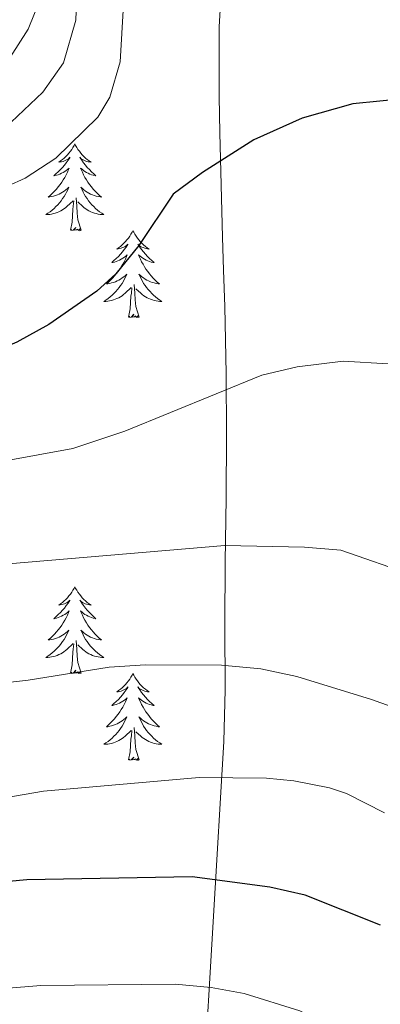
# Model space of a CAD drawing. Units: metres. Extents: x 620537 to 625044, y 4710577 to 4713626.
# Drawn here: x 623871 to 623920, y 4711408 to 4711543 of the extents above; entities that cross this region are included whole.
import ezdxf

# ---------------------------------------------------------------- set-up
doc = ezdxf.new("R2010")
doc.units = ezdxf.units.M
doc.header["$MEASUREMENT"] = 0
for name, color, linetype, lineweight in [('Level 21', 19, 'Continuous', 0), ('Level 35', 92, 'Continuous', 0), ('Level 36', 19, 'Continuous', 0), ('Level 4', 36, 'Continuous', 30), ('Level 5', 36, 'Continuous', 0)]:
    doc.layers.add(name, color=color, linetype=linetype, lineweight=lineweight)

msp = doc.modelspace()

# ---------------------------------------------------------------- linework, layer by layer
at = {"layer": 'Level 21', "color": 19, "linetype": 'Continuous', "lineweight": 0}
msp.add_polyline3d([(623774.48, 4711537.15, 645.51), (623785.61, 4711535.23, 645.22), (623794.97, 4711532.09, 645.01), (623802.5, 4711530.14, 644.91), (623809.13, 4711529.24, 644.78), (623821.4, 4711528.21, 644.23), (623832.12, 4711526.22, 643.35), (623839.27, 4711525.28, 643.02), (623846.49, 4711525, 642.65), (623852.14, 4711525.37, 642.27), (623857.79, 4711527.6, 642.02), (623862.37, 4711530.72, 641.86), (623866.21, 4711534.24, 641.7), (623869.71, 4711538.31, 641.37), (623872.14, 4711542.08, 641.11), (623874.94, 4711549.04, 640.82)], dxfattribs=at)
at = {"layer": 'Level 35', "color": 92, "linetype": 'Continuous', "lineweight": 0, "ltscale": 0.5}
for points in [[(623714.15, 4711531.73, 652.75), (623724.14, 4711531.53, 651.97), (623735.16, 4711531.4, 651.97), (623746.55, 4711531.8, 651.97), (623756.68, 4711533.02, 651.39), (623762.12, 4711534.13, 651.28), (623767.11, 4711534.6, 651.28), (623771.25, 4711534.59, 651.28), (623776.23, 4711534.2, 651.28), (623791.27, 4711531.89, 651.28), (623814.43, 4711530.23, 651.28), (623819.37, 4711529.48, 651.28), (623834.64, 4711525.38, 649.81), (623839.87, 4711524.1, 649.61), (623849.03, 4711522.39, 649.61), (623854.04, 4711522.07, 649.31), (623858.35, 4711523.04, 649.02), (623864.58, 4711526.29, 648.53), (623869.83, 4711529.33, 647.74), (623874.17, 4711533.43, 647.65), (623876.98, 4711537.48, 646.79), (623878.67, 4711543.35, 646.44), (623878.98, 4711550.6, 645.78)], [(623898.67, 4711547.9, 649.12), (623898.37, 4711542.4, 649.9), (623898.34, 4711532.87, 652.36), (623898.43, 4711527.87, 652.36), (623898.83, 4711513.54, 655.7), (623898.95, 4711509.02, 656.48), (623899.14, 4711504.02, 656.58), (623899.3, 4711494.79, 659.62), (623899.34, 4711486.44, 661.29), (623899.3, 4711477.7, 664.34), (623899.16, 4711468.96, 666.4), (623899.11, 4711460.32, 669.93), (623899.17, 4711451.38, 672.49), (623899, 4711444.31, 675.73), (623896.16, 4711396.34, 688.43), (623895.81, 4711390.64, 690.26), (623895.02, 4711381.33, 693.83), (623891.58, 4711340.49, 711.56), (623890.54, 4711317.18, 720.55), (623890.46, 4711311.9, 723.03), (623890.49, 4711290, 734.63), (623889.42, 4711258.25, 749.06)]]:
    msp.add_polyline3d(points, dxfattribs=at)
at = {"layer": 'Level 36', "color": 92, "linetype": 'Continuous', "lineweight": 0}
for points in [[(623878.55, 4711526.35, 0.01), (623878.44, 4711526.13, 0.01), (623878.28, 4711525.86, 0.01), (623878.12, 4711525.59, 0.01), (623877.93, 4711525.33, 0.01), (623877.74, 4711525.08, 0.01), (623877.53, 4711524.85, 0.01), (623877.31, 4711524.62, 0.01), (623877.08, 4711524.4, 0.01), (623876.84, 4711524.2, 0.01), (623876.59, 4711524.01, 0.01), (623876.33, 4711523.83, 0.01), (623876.53, 4711523.86, 0.01), (623876.74, 4711523.89, 0.01), (623876.93, 4711523.95, 0.01), (623877.13, 4711524.02, 0.01), (623877.32, 4711524.1, 0.01), (623877.5, 4711524.2, 0.01), (623877.67, 4711524.31, 0.01), (623877.88, 4711524.5, 0.01), (623877.84, 4711524.44, 0.01), (623877.61, 4711524.09, 0.01), (623877.36, 4711523.76, 0.01), (623877.11, 4711523.43, 0.01), (623876.84, 4711523.12, 0.01), (623876.56, 4711522.81, 0.01), (623876.27, 4711522.52, 0.01), (623875.96, 4711522.23, 0.01), (623875.65, 4711521.96, 0.01), (623875.78, 4711521.99, 0.01), (623876.02, 4711522.04, 0.01), (623876.26, 4711522.12, 0.01), (623876.5, 4711522.2, 0.01), (623876.73, 4711522.31, 0.01), (623876.95, 4711522.43, 0.01), (623877.17, 4711522.56, 0.01), (623877.38, 4711522.7, 0.01), (623877.57, 4711522.86, 0.01), (623877.76, 4711523.03, 0.01), (623877.67, 4711522.81, 0.01), (623877.52, 4711522.45, 0.01), (623877.35, 4711522.09, 0.01), (623877.16, 4711521.74, 0.01), (623876.96, 4711521.4, 0.01), (623876.75, 4711521.07, 0.01), (623876.52, 4711520.75, 0.01), (623876.28, 4711520.44, 0.01), (623876.03, 4711520.14, 0.01), (623875.77, 4711519.84, 0.01), (623875.49, 4711519.56, 0.01), (623875.21, 4711519.29, 0.01), (623874.91, 4711519.04, 0.01), (623875.1, 4711519.06, 0.01), (623875.37, 4711519.11, 0.01), (623875.64, 4711519.17, 0.01), (623875.89, 4711519.25, 0.01), (623876.15, 4711519.34, 0.01), (623876.4, 4711519.45, 0.01), (623876.64, 4711519.58, 0.01), (623876.87, 4711519.71, 0.01), (623877.1, 4711519.86, 0.01), (623877.31, 4711520.03, 0.01), (623877.52, 4711520.2, 0.01), (623877.71, 4711520.39, 0.01), (623877.57, 4711520.06, 0.01), (623877.42, 4711519.74, 0.01), (623877.25, 4711519.43, 0.01), (623877.07, 4711519.12, 0.01), (623876.87, 4711518.83, 0.01), (623876.66, 4711518.54, 0.01), (623876.44, 4711518.26, 0.01), (623876.2, 4711517.99, 0.01), (623875.96, 4711517.74, 0.01), (623875.7, 4711517.49, 0.01), (623875.43, 4711517.26, 0.01), (623875.15, 4711517.03, 0.01), (623874.86, 4711516.82, 0.01), (623874.57, 4711516.63, 0.01), (623874.84, 4711516.64, 0.01), (623875.1, 4711516.67, 0.01), (623875.36, 4711516.71, 0.01), (623875.62, 4711516.77, 0.01), (623875.87, 4711516.84, 0.01), (623876.12, 4711516.92, 0.01), (623876.37, 4711517.03, 0.01), (623876.61, 4711517.14, 0.01), (623876.84, 4711517.28, 0.01), (623877.06, 4711517.42, 0.01), (623877.27, 4711517.58, 0.01), (623877.47, 4711517.75, 0.01), (623878.32, 4711518.55, 0.01)], [(623878.55, 4711526.35, 0.01), (623878.66, 4711526.13, 0.01), (623878.82, 4711525.86, 0.01), (623878.98, 4711525.59, 0.01), (623879.17, 4711525.33, 0.01), (623879.36, 4711525.08, 0.01), (623879.57, 4711524.85, 0.01), (623879.79, 4711524.62, 0.01), (623880.02, 4711524.4, 0.01), (623880.26, 4711524.2, 0.01), (623880.51, 4711524.01, 0.01), (623880.77, 4711523.83, 0.01), (623880.57, 4711523.86, 0.01), (623880.36, 4711523.89, 0.01), (623880.17, 4711523.95, 0.01), (623879.97, 4711524.02, 0.01), (623879.78, 4711524.1, 0.01), (623879.6, 4711524.2, 0.01), (623879.43, 4711524.31, 0.01), (623879.22, 4711524.5, 0.01), (623879.26, 4711524.44, 0.01), (623879.49, 4711524.09, 0.01), (623879.74, 4711523.76, 0.01), (623879.99, 4711523.43, 0.01), (623880.26, 4711523.12, 0.01), (623880.54, 4711522.81, 0.01), (623880.83, 4711522.52, 0.01), (623881.14, 4711522.23, 0.01), (623881.45, 4711521.96, 0.01), (623881.32, 4711521.99, 0.01), (623881.08, 4711522.04, 0.01), (623880.84, 4711522.12, 0.01), (623880.6, 4711522.2, 0.01), (623880.37, 4711522.31, 0.01), (623880.15, 4711522.43, 0.01), (623879.93, 4711522.56, 0.01), (623879.72, 4711522.7, 0.01), (623879.53, 4711522.86, 0.01), (623879.34, 4711523.03, 0.01), (623879.43, 4711522.81, 0.01), (623879.58, 4711522.45, 0.01), (623879.75, 4711522.09, 0.01), (623879.94, 4711521.74, 0.01), (623880.14, 4711521.4, 0.01), (623880.35, 4711521.07, 0.01), (623880.58, 4711520.75, 0.01), (623880.82, 4711520.44, 0.01), (623881.07, 4711520.14, 0.01), (623881.33, 4711519.84, 0.01), (623881.61, 4711519.56, 0.01), (623881.89, 4711519.29, 0.01), (623882.19, 4711519.04, 0.01), (623882, 4711519.06, 0.01), (623881.73, 4711519.11, 0.01), (623881.46, 4711519.17, 0.01), (623881.21, 4711519.25, 0.01), (623880.95, 4711519.34, 0.01), (623880.7, 4711519.45, 0.01), (623880.46, 4711519.58, 0.01), (623880.23, 4711519.71, 0.01), (623880, 4711519.86, 0.01), (623879.79, 4711520.03, 0.01), (623879.58, 4711520.2, 0.01), (623879.39, 4711520.39, 0.01), (623879.53, 4711520.06, 0.01), (623879.68, 4711519.74, 0.01), (623879.85, 4711519.43, 0.01), (623880.03, 4711519.12, 0.01), (623880.23, 4711518.83, 0.01), (623880.44, 4711518.54, 0.01), (623880.66, 4711518.26, 0.01), (623880.9, 4711517.99, 0.01), (623881.14, 4711517.74, 0.01), (623881.4, 4711517.49, 0.01), (623881.67, 4711517.26, 0.01), (623881.95, 4711517.03, 0.01), (623882.24, 4711516.82, 0.01), (623882.53, 4711516.63, 0.01), (623882.26, 4711516.64, 0.01), (623882, 4711516.67, 0.01), (623881.74, 4711516.71, 0.01), (623881.48, 4711516.77, 0.01), (623881.23, 4711516.84, 0.01), (623880.98, 4711516.92, 0.01), (623880.73, 4711517.03, 0.01), (623880.49, 4711517.14, 0.01), (623880.26, 4711517.28, 0.01), (623880.04, 4711517.42, 0.01), (623879.83, 4711517.58, 0.01), (623879.63, 4711517.75, 0.01), (623878.97, 4711518.37, 0.01)], [(623877.93, 4711514.5, 0.01), (623878.18, 4711515.62, 0.01), (623878.29, 4711517.36, 0.01), (623878.34, 4711517.79, 0.01), (623878.4, 4711518.51, 0.01)], [(623879.4, 4711514.5, 0.01), (623878.97, 4711515.94, 0.01), (623878.88, 4711516.84, 0.01), (623878.84, 4711517.79, 0.01), (623878.73, 4711518.96, 0.01)], [(623879.4, 4711514.5, 0.01), (623879.23, 4711514.43, 0.01), (623879.21, 4711514.67, 0.01), (623879.02, 4711514.45, 0.01), (623878.9, 4711514.65, 0.01), (623878.78, 4711514.54, 0.01), (623878.51, 4711514.49, 0.01), (623878.7, 4711514.88, 0.01), (623878.32, 4711514.5, 0.01), (623878.13, 4711514.45, 0.01), (623878.09, 4711514.61, 0.01), (623877.93, 4711514.5, 0.01)], [(623886.51, 4711514.43, 0.01), (623886.4, 4711514.21, 0.01), (623886.24, 4711513.94, 0.01), (623886.08, 4711513.67, 0.01), (623885.89, 4711513.41, 0.01), (623885.7, 4711513.16, 0.01), (623885.49, 4711512.93, 0.01), (623885.27, 4711512.7, 0.01), (623885.04, 4711512.48, 0.01), (623884.8, 4711512.28, 0.01), (623884.55, 4711512.09, 0.01), (623884.29, 4711511.91, 0.01), (623884.49, 4711511.94, 0.01), (623884.7, 4711511.97, 0.01), (623884.89, 4711512.03, 0.01), (623885.09, 4711512.1, 0.01), (623885.28, 4711512.18, 0.01), (623885.46, 4711512.28, 0.01), (623885.63, 4711512.39, 0.01), (623885.84, 4711512.58, 0.01), (623885.8, 4711512.52, 0.01), (623885.57, 4711512.18, 0.01), (623885.32, 4711511.84, 0.01), (623885.07, 4711511.51, 0.01), (623884.8, 4711511.2, 0.01), (623884.52, 4711510.89, 0.01), (623884.23, 4711510.6, 0.01), (623883.92, 4711510.32, 0.01), (623883.61, 4711510.04, 0.01), (623883.74, 4711510.07, 0.01), (623883.98, 4711510.12, 0.01), (623884.22, 4711510.2, 0.01), (623884.46, 4711510.29, 0.01), (623884.69, 4711510.39, 0.01), (623884.91, 4711510.51, 0.01), (623885.13, 4711510.64, 0.01), (623885.34, 4711510.78, 0.01), (623885.53, 4711510.94, 0.01), (623885.72, 4711511.11, 0.01), (623885.63, 4711510.89, 0.01), (623885.48, 4711510.53, 0.01), (623885.31, 4711510.17, 0.01), (623885.12, 4711509.83, 0.01), (623884.92, 4711509.49, 0.01), (623884.71, 4711509.16, 0.01), (623884.48, 4711508.83, 0.01), (623884.24, 4711508.52, 0.01), (623883.99, 4711508.22, 0.01), (623883.73, 4711507.93, 0.01), (623883.45, 4711507.64, 0.01), (623883.17, 4711507.38, 0.01), (623882.87, 4711507.12, 0.01), (623883.06, 4711507.14, 0.01), (623883.33, 4711507.19, 0.01), (623883.6, 4711507.25, 0.01), (623883.85, 4711507.33, 0.01), (623884.11, 4711507.42, 0.01), (623884.36, 4711507.53, 0.01), (623884.6, 4711507.66, 0.01), (623884.83, 4711507.79, 0.01), (623885.06, 4711507.94, 0.01), (623885.27, 4711508.11, 0.01), (623885.48, 4711508.28, 0.01), (623885.67, 4711508.47, 0.01), (623885.53, 4711508.14, 0.01), (623885.38, 4711507.82, 0.01), (623885.21, 4711507.51, 0.01), (623885.03, 4711507.2, 0.01), (623884.83, 4711506.91, 0.01), (623884.62, 4711506.62, 0.01), (623884.4, 4711506.34, 0.01), (623884.16, 4711506.07, 0.01), (623883.92, 4711505.82, 0.01), (623883.66, 4711505.57, 0.01), (623883.39, 4711505.34, 0.01), (623883.11, 4711505.12, 0.01), (623882.82, 4711504.91, 0.01), (623882.53, 4711504.72, 0.01), (623882.8, 4711504.72, 0.01), (623883.06, 4711504.75, 0.01), (623883.32, 4711504.79, 0.01), (623883.58, 4711504.85, 0.01), (623883.83, 4711504.92, 0.01), (623884.08, 4711505.01, 0.01), (623884.33, 4711505.11, 0.01), (623884.57, 4711505.22, 0.01), (623884.8, 4711505.36, 0.01), (623885.02, 4711505.5, 0.01), (623885.23, 4711505.66, 0.01), (623885.43, 4711505.83, 0.01), (623886.28, 4711506.63, 0.01)], [(623886.51, 4711514.43, 0.01), (623886.62, 4711514.21, 0.01), (623886.78, 4711513.94, 0.01), (623886.94, 4711513.67, 0.01), (623887.13, 4711513.41, 0.01), (623887.32, 4711513.16, 0.01), (623887.53, 4711512.93, 0.01), (623887.75, 4711512.7, 0.01), (623887.98, 4711512.48, 0.01), (623888.22, 4711512.28, 0.01), (623888.47, 4711512.09, 0.01), (623888.73, 4711511.91, 0.01), (623888.53, 4711511.94, 0.01), (623888.32, 4711511.97, 0.01), (623888.13, 4711512.03, 0.01), (623887.93, 4711512.1, 0.01), (623887.74, 4711512.18, 0.01), (623887.56, 4711512.28, 0.01), (623887.39, 4711512.39, 0.01), (623887.18, 4711512.58, 0.01), (623887.22, 4711512.52, 0.01), (623887.45, 4711512.18, 0.01), (623887.7, 4711511.84, 0.01), (623887.95, 4711511.51, 0.01), (623888.22, 4711511.2, 0.01), (623888.5, 4711510.89, 0.01), (623888.79, 4711510.6, 0.01), (623889.1, 4711510.32, 0.01), (623889.41, 4711510.04, 0.01), (623889.28, 4711510.07, 0.01), (623889.04, 4711510.12, 0.01), (623888.8, 4711510.2, 0.01), (623888.56, 4711510.29, 0.01), (623888.33, 4711510.39, 0.01), (623888.11, 4711510.51, 0.01), (623887.89, 4711510.64, 0.01), (623887.68, 4711510.78, 0.01), (623887.49, 4711510.94, 0.01), (623887.3, 4711511.11, 0.01), (623887.39, 4711510.89, 0.01), (623887.54, 4711510.53, 0.01), (623887.71, 4711510.17, 0.01), (623887.9, 4711509.83, 0.01), (623888.1, 4711509.49, 0.01), (623888.31, 4711509.16, 0.01), (623888.54, 4711508.83, 0.01), (623888.78, 4711508.52, 0.01), (623889.03, 4711508.22, 0.01), (623889.29, 4711507.93, 0.01), (623889.57, 4711507.64, 0.01), (623889.85, 4711507.38, 0.01), (623890.15, 4711507.12, 0.01), (623889.96, 4711507.14, 0.01), (623889.69, 4711507.19, 0.01), (623889.42, 4711507.25, 0.01), (623889.17, 4711507.33, 0.01), (623888.91, 4711507.42, 0.01), (623888.66, 4711507.53, 0.01), (623888.42, 4711507.66, 0.01), (623888.19, 4711507.79, 0.01), (623887.96, 4711507.94, 0.01), (623887.75, 4711508.11, 0.01), (623887.54, 4711508.28, 0.01), (623887.35, 4711508.47, 0.01), (623887.49, 4711508.14, 0.01), (623887.64, 4711507.82, 0.01), (623887.81, 4711507.51, 0.01), (623887.99, 4711507.2, 0.01), (623888.19, 4711506.91, 0.01), (623888.4, 4711506.62, 0.01), (623888.62, 4711506.34, 0.01), (623888.86, 4711506.07, 0.01), (623889.1, 4711505.82, 0.01), (623889.36, 4711505.57, 0.01), (623889.63, 4711505.34, 0.01), (623889.91, 4711505.12, 0.01), (623890.2, 4711504.91, 0.01), (623890.49, 4711504.72, 0.01), (623890.22, 4711504.72, 0.01), (623889.96, 4711504.75, 0.01), (623889.7, 4711504.79, 0.01), (623889.44, 4711504.85, 0.01), (623889.19, 4711504.92, 0.01), (623888.94, 4711505.01, 0.01), (623888.69, 4711505.11, 0.01), (623888.45, 4711505.22, 0.01), (623888.22, 4711505.36, 0.01), (623888, 4711505.5, 0.01), (623887.79, 4711505.66, 0.01), (623887.59, 4711505.83, 0.01), (623886.93, 4711506.45, 0.01)], [(623885.89, 4711502.58, 0.01), (623886.14, 4711503.7, 0.01), (623886.25, 4711505.44, 0.01), (623886.3, 4711505.87, 0.01), (623886.36, 4711506.6, 0.01)], [(623887.36, 4711502.58, 0.01), (623886.93, 4711504.02, 0.01), (623886.84, 4711504.92, 0.01), (623886.8, 4711505.87, 0.01), (623886.69, 4711507.04, 0.01)], [(623887.36, 4711502.58, 0.01), (623887.19, 4711502.51, 0.01), (623887.17, 4711502.75, 0.01), (623886.98, 4711502.53, 0.01), (623886.86, 4711502.73, 0.01), (623886.74, 4711502.62, 0.01), (623886.47, 4711502.57, 0.01), (623886.66, 4711502.96, 0.01), (623886.28, 4711502.58, 0.01), (623886.09, 4711502.53, 0.01), (623886.05, 4711502.69, 0.01), (623885.89, 4711502.58, 0.01)], [(623878.55, 4711465.55, 0.01), (623878.44, 4711465.33, 0.01), (623878.28, 4711465.06, 0.01), (623878.12, 4711464.79, 0.01), (623877.93, 4711464.53, 0.01), (623877.74, 4711464.29, 0.01), (623877.53, 4711464.05, 0.01), (623877.31, 4711463.82, 0.01), (623877.08, 4711463.61, 0.01), (623876.84, 4711463.4, 0.01), (623876.59, 4711463.21, 0.01), (623876.33, 4711463.03, 0.01), (623876.53, 4711463.06, 0.01), (623876.74, 4711463.1, 0.01), (623876.93, 4711463.15, 0.01), (623877.13, 4711463.22, 0.01), (623877.32, 4711463.3, 0.01), (623877.5, 4711463.4, 0.01), (623877.67, 4711463.52, 0.01), (623877.88, 4711463.71, 0.01), (623877.84, 4711463.64, 0.01), (623877.61, 4711463.3, 0.01), (623877.36, 4711462.96, 0.01), (623877.11, 4711462.63, 0.01), (623876.84, 4711462.32, 0.01), (623876.56, 4711462.01, 0.01), (623876.27, 4711461.72, 0.01), (623875.96, 4711461.44, 0.01), (623875.65, 4711461.16, 0.01), (623875.78, 4711461.19, 0.01), (623876.02, 4711461.25, 0.01), (623876.26, 4711461.32, 0.01), (623876.5, 4711461.41, 0.01), (623876.73, 4711461.51, 0.01), (623876.95, 4711461.63, 0.01), (623877.17, 4711461.76, 0.01), (623877.38, 4711461.9, 0.01), (623877.57, 4711462.06, 0.01), (623877.76, 4711462.23, 0.01), (623877.67, 4711462.01, 0.01), (623877.52, 4711461.65, 0.01), (623877.35, 4711461.29, 0.01), (623877.16, 4711460.95, 0.01), (623876.96, 4711460.61, 0.01), (623876.75, 4711460.28, 0.01), (623876.52, 4711459.95, 0.01), (623876.28, 4711459.64, 0.01), (623876.03, 4711459.34, 0.01), (623875.77, 4711459.05, 0.01), (623875.49, 4711458.77, 0.01), (623875.21, 4711458.5, 0.01), (623874.91, 4711458.24, 0.01), (623875.1, 4711458.26, 0.01), (623875.37, 4711458.31, 0.01), (623875.64, 4711458.37, 0.01), (623875.89, 4711458.45, 0.01), (623876.15, 4711458.55, 0.01), (623876.4, 4711458.65, 0.01), (623876.64, 4711458.78, 0.01), (623876.87, 4711458.92, 0.01), (623877.1, 4711459.06, 0.01), (623877.31, 4711459.23, 0.01), (623877.52, 4711459.4, 0.01), (623877.71, 4711459.59, 0.01), (623877.57, 4711459.27, 0.01), (623877.42, 4711458.94, 0.01), (623877.25, 4711458.63, 0.01), (623877.07, 4711458.33, 0.01), (623876.87, 4711458.03, 0.01), (623876.66, 4711457.74, 0.01), (623876.44, 4711457.46, 0.01), (623876.2, 4711457.2, 0.01), (623875.96, 4711456.94, 0.01), (623875.7, 4711456.69, 0.01), (623875.43, 4711456.46, 0.01), (623875.15, 4711456.24, 0.01), (623874.86, 4711456.03, 0.01), (623874.57, 4711455.84, 0.01), (623874.84, 4711455.84, 0.01), (623875.1, 4711455.87, 0.01), (623875.36, 4711455.91, 0.01), (623875.62, 4711455.97, 0.01), (623875.87, 4711456.04, 0.01), (623876.12, 4711456.13, 0.01), (623876.37, 4711456.23, 0.01), (623876.61, 4711456.35, 0.01), (623876.84, 4711456.48, 0.01), (623877.06, 4711456.62, 0.01), (623877.27, 4711456.78, 0.01), (623877.47, 4711456.95, 0.01), (623878.32, 4711457.75, 0.01)], [(623878.55, 4711465.55, 0.01), (623878.66, 4711465.33, 0.01), (623878.82, 4711465.06, 0.01), (623878.98, 4711464.79, 0.01), (623879.17, 4711464.53, 0.01), (623879.36, 4711464.29, 0.01), (623879.57, 4711464.05, 0.01), (623879.79, 4711463.82, 0.01), (623880.02, 4711463.61, 0.01), (623880.26, 4711463.4, 0.01), (623880.51, 4711463.21, 0.01), (623880.77, 4711463.03, 0.01), (623880.57, 4711463.06, 0.01), (623880.36, 4711463.1, 0.01), (623880.17, 4711463.15, 0.01), (623879.97, 4711463.22, 0.01), (623879.78, 4711463.3, 0.01), (623879.6, 4711463.4, 0.01), (623879.43, 4711463.52, 0.01), (623879.22, 4711463.71, 0.01), (623879.26, 4711463.64, 0.01), (623879.49, 4711463.3, 0.01), (623879.74, 4711462.96, 0.01), (623879.99, 4711462.63, 0.01), (623880.26, 4711462.32, 0.01), (623880.54, 4711462.01, 0.01), (623880.83, 4711461.72, 0.01), (623881.14, 4711461.44, 0.01), (623881.45, 4711461.16, 0.01), (623881.32, 4711461.19, 0.01), (623881.08, 4711461.25, 0.01), (623880.84, 4711461.32, 0.01), (623880.6, 4711461.41, 0.01), (623880.37, 4711461.51, 0.01), (623880.15, 4711461.63, 0.01), (623879.93, 4711461.76, 0.01), (623879.72, 4711461.9, 0.01), (623879.53, 4711462.06, 0.01), (623879.34, 4711462.23, 0.01), (623879.43, 4711462.01, 0.01), (623879.58, 4711461.65, 0.01), (623879.75, 4711461.29, 0.01), (623879.94, 4711460.95, 0.01), (623880.14, 4711460.61, 0.01), (623880.35, 4711460.28, 0.01), (623880.58, 4711459.95, 0.01), (623880.82, 4711459.64, 0.01), (623881.07, 4711459.34, 0.01), (623881.33, 4711459.05, 0.01), (623881.61, 4711458.77, 0.01), (623881.89, 4711458.5, 0.01), (623882.19, 4711458.24, 0.01), (623882, 4711458.26, 0.01), (623881.73, 4711458.31, 0.01), (623881.46, 4711458.37, 0.01), (623881.21, 4711458.45, 0.01), (623880.95, 4711458.55, 0.01), (623880.7, 4711458.65, 0.01), (623880.46, 4711458.78, 0.01), (623880.23, 4711458.92, 0.01), (623880, 4711459.06, 0.01), (623879.79, 4711459.23, 0.01), (623879.58, 4711459.4, 0.01), (623879.39, 4711459.59, 0.01), (623879.53, 4711459.27, 0.01), (623879.68, 4711458.94, 0.01), (623879.85, 4711458.63, 0.01), (623880.03, 4711458.33, 0.01), (623880.23, 4711458.03, 0.01), (623880.44, 4711457.74, 0.01), (623880.66, 4711457.46, 0.01), (623880.9, 4711457.2, 0.01), (623881.14, 4711456.94, 0.01), (623881.4, 4711456.69, 0.01), (623881.67, 4711456.46, 0.01), (623881.95, 4711456.24, 0.01), (623882.24, 4711456.03, 0.01), (623882.53, 4711455.84, 0.01), (623882.26, 4711455.84, 0.01), (623882, 4711455.87, 0.01), (623881.74, 4711455.91, 0.01), (623881.48, 4711455.97, 0.01), (623881.23, 4711456.04, 0.01), (623880.98, 4711456.13, 0.01), (623880.73, 4711456.23, 0.01), (623880.49, 4711456.35, 0.01), (623880.26, 4711456.48, 0.01), (623880.04, 4711456.62, 0.01), (623879.83, 4711456.78, 0.01), (623879.63, 4711456.95, 0.01), (623878.97, 4711457.57, 0.01)], [(623877.93, 4711453.7, 0.01), (623878.18, 4711454.82, 0.01), (623878.29, 4711456.56, 0.01), (623878.34, 4711456.99, 0.01), (623878.4, 4711457.72, 0.01)], [(623879.4, 4711453.7, 0.01), (623878.97, 4711455.14, 0.01), (623878.88, 4711456.04, 0.01), (623878.84, 4711456.99, 0.01), (623878.73, 4711458.16, 0.01)], [(623879.4, 4711453.7, 0.01), (623879.23, 4711453.63, 0.01), (623879.21, 4711453.87, 0.01), (623879.02, 4711453.65, 0.01), (623878.9, 4711453.85, 0.01), (623878.78, 4711453.74, 0.01), (623878.51, 4711453.69, 0.01), (623878.7, 4711454.08, 0.01), (623878.32, 4711453.7, 0.01), (623878.13, 4711453.65, 0.01), (623878.09, 4711453.81, 0.01), (623877.93, 4711453.7, 0.01)], [(623886.51, 4711453.63, 0.01), (623886.4, 4711453.41, 0.01), (623886.24, 4711453.14, 0.01), (623886.08, 4711452.87, 0.01), (623885.89, 4711452.62, 0.01), (623885.7, 4711452.37, 0.01), (623885.49, 4711452.13, 0.01), (623885.27, 4711451.9, 0.01), (623885.04, 4711451.69, 0.01), (623884.8, 4711451.48, 0.01), (623884.55, 4711451.29, 0.01), (623884.29, 4711451.12, 0.01), (623884.49, 4711451.14, 0.01), (623884.7, 4711451.18, 0.01), (623884.89, 4711451.23, 0.01), (623885.09, 4711451.3, 0.01), (623885.28, 4711451.38, 0.01), (623885.46, 4711451.48, 0.01), (623885.63, 4711451.6, 0.01), (623885.84, 4711451.79, 0.01), (623885.8, 4711451.72, 0.01), (623885.57, 4711451.38, 0.01), (623885.32, 4711451.04, 0.01), (623885.07, 4711450.72, 0.01), (623884.8, 4711450.4, 0.01), (623884.52, 4711450.09, 0.01), (623884.23, 4711449.8, 0.01), (623883.92, 4711449.52, 0.01), (623883.61, 4711449.25, 0.01), (623883.74, 4711449.27, 0.01), (623883.98, 4711449.33, 0.01), (623884.22, 4711449.4, 0.01), (623884.46, 4711449.49, 0.01), (623884.69, 4711449.59, 0.01), (623884.91, 4711449.71, 0.01), (623885.13, 4711449.84, 0.01), (623885.34, 4711449.98, 0.01), (623885.53, 4711450.14, 0.01), (623885.72, 4711450.31, 0.01), (623885.63, 4711450.09, 0.01), (623885.48, 4711449.73, 0.01), (623885.31, 4711449.38, 0.01), (623885.12, 4711449.03, 0.01), (623884.92, 4711448.69, 0.01), (623884.71, 4711448.36, 0.01), (623884.48, 4711448.04, 0.01), (623884.24, 4711447.72, 0.01), (623883.99, 4711447.42, 0.01), (623883.73, 4711447.13, 0.01), (623883.45, 4711446.85, 0.01), (623883.17, 4711446.58, 0.01), (623882.87, 4711446.32, 0.01), (623883.06, 4711446.34, 0.01), (623883.33, 4711446.39, 0.01), (623883.6, 4711446.45, 0.01), (623883.85, 4711446.53, 0.01), (623884.11, 4711446.63, 0.01), (623884.36, 4711446.74, 0.01), (623884.6, 4711446.86, 0.01), (623884.83, 4711447, 0.01), (623885.06, 4711447.15, 0.01), (623885.27, 4711447.31, 0.01), (623885.48, 4711447.49, 0.01), (623885.67, 4711447.67, 0.01), (623885.53, 4711447.35, 0.01), (623885.38, 4711447.03, 0.01), (623885.21, 4711446.71, 0.01), (623885.03, 4711446.41, 0.01), (623884.83, 4711446.11, 0.01), (623884.62, 4711445.82, 0.01), (623884.4, 4711445.54, 0.01), (623884.16, 4711445.28, 0.01), (623883.92, 4711445.02, 0.01), (623883.66, 4711444.77, 0.01), (623883.39, 4711444.54, 0.01), (623883.11, 4711444.32, 0.01), (623882.82, 4711444.11, 0.01), (623882.53, 4711443.92, 0.01), (623882.8, 4711443.93, 0.01), (623883.06, 4711443.95, 0.01), (623883.32, 4711443.99, 0.01), (623883.58, 4711444.05, 0.01), (623883.83, 4711444.12, 0.01), (623884.08, 4711444.21, 0.01), (623884.33, 4711444.31, 0.01), (623884.57, 4711444.43, 0.01), (623884.8, 4711444.56, 0.01), (623885.02, 4711444.7, 0.01), (623885.23, 4711444.86, 0.01), (623885.43, 4711445.03, 0.01), (623886.28, 4711445.83, 0.01)], [(623886.51, 4711453.63, 0.01), (623886.62, 4711453.41, 0.01), (623886.78, 4711453.14, 0.01), (623886.94, 4711452.87, 0.01), (623887.13, 4711452.62, 0.01), (623887.32, 4711452.37, 0.01), (623887.53, 4711452.13, 0.01), (623887.75, 4711451.9, 0.01), (623887.98, 4711451.69, 0.01), (623888.22, 4711451.48, 0.01), (623888.47, 4711451.29, 0.01), (623888.73, 4711451.12, 0.01), (623888.53, 4711451.14, 0.01), (623888.32, 4711451.18, 0.01), (623888.13, 4711451.23, 0.01), (623887.93, 4711451.3, 0.01), (623887.74, 4711451.38, 0.01), (623887.56, 4711451.48, 0.01), (623887.39, 4711451.6, 0.01), (623887.18, 4711451.79, 0.01), (623887.22, 4711451.72, 0.01), (623887.45, 4711451.38, 0.01), (623887.7, 4711451.04, 0.01), (623887.95, 4711450.72, 0.01), (623888.22, 4711450.4, 0.01), (623888.5, 4711450.09, 0.01), (623888.79, 4711449.8, 0.01), (623889.1, 4711449.52, 0.01), (623889.41, 4711449.25, 0.01), (623889.28, 4711449.27, 0.01), (623889.04, 4711449.33, 0.01), (623888.8, 4711449.4, 0.01), (623888.56, 4711449.49, 0.01), (623888.33, 4711449.59, 0.01), (623888.11, 4711449.71, 0.01), (623887.89, 4711449.84, 0.01), (623887.68, 4711449.98, 0.01), (623887.49, 4711450.14, 0.01), (623887.3, 4711450.31, 0.01), (623887.39, 4711450.09, 0.01), (623887.54, 4711449.73, 0.01), (623887.71, 4711449.38, 0.01), (623887.9, 4711449.03, 0.01), (623888.1, 4711448.69, 0.01), (623888.31, 4711448.36, 0.01), (623888.54, 4711448.04, 0.01), (623888.78, 4711447.72, 0.01), (623889.03, 4711447.42, 0.01), (623889.29, 4711447.13, 0.01), (623889.57, 4711446.85, 0.01), (623889.85, 4711446.58, 0.01), (623890.15, 4711446.32, 0.01), (623889.96, 4711446.34, 0.01), (623889.69, 4711446.39, 0.01), (623889.42, 4711446.45, 0.01), (623889.17, 4711446.53, 0.01), (623888.91, 4711446.63, 0.01), (623888.66, 4711446.74, 0.01), (623888.42, 4711446.86, 0.01), (623888.19, 4711447, 0.01), (623887.96, 4711447.15, 0.01), (623887.75, 4711447.31, 0.01), (623887.54, 4711447.49, 0.01), (623887.35, 4711447.67, 0.01), (623887.49, 4711447.35, 0.01), (623887.64, 4711447.03, 0.01), (623887.81, 4711446.71, 0.01), (623887.99, 4711446.41, 0.01), (623888.19, 4711446.11, 0.01), (623888.4, 4711445.82, 0.01), (623888.62, 4711445.54, 0.01), (623888.86, 4711445.28, 0.01), (623889.1, 4711445.02, 0.01), (623889.36, 4711444.77, 0.01), (623889.63, 4711444.54, 0.01), (623889.91, 4711444.32, 0.01), (623890.2, 4711444.11, 0.01), (623890.49, 4711443.92, 0.01), (623890.22, 4711443.93, 0.01), (623889.96, 4711443.95, 0.01), (623889.7, 4711443.99, 0.01), (623889.44, 4711444.05, 0.01), (623889.19, 4711444.12, 0.01), (623888.94, 4711444.21, 0.01), (623888.69, 4711444.31, 0.01), (623888.45, 4711444.43, 0.01), (623888.22, 4711444.56, 0.01), (623888, 4711444.7, 0.01), (623887.79, 4711444.86, 0.01), (623887.59, 4711445.03, 0.01), (623886.93, 4711445.65, 0.01)], [(623885.89, 4711441.78, 0.01), (623886.14, 4711442.9, 0.01), (623886.25, 4711444.64, 0.01), (623886.3, 4711445.07, 0.01), (623886.36, 4711445.8, 0.01)], [(623887.36, 4711441.78, 0.01), (623886.93, 4711443.22, 0.01), (623886.84, 4711444.12, 0.01), (623886.8, 4711445.07, 0.01), (623886.69, 4711446.24, 0.01)], [(623887.36, 4711441.78, 0.01), (623887.19, 4711441.71, 0.01), (623887.17, 4711441.95, 0.01), (623886.98, 4711441.73, 0.01), (623886.86, 4711441.93, 0.01), (623886.74, 4711441.82, 0.01), (623886.47, 4711441.77, 0.01), (623886.66, 4711442.16, 0.01), (623886.28, 4711441.78, 0.01), (623886.09, 4711441.73, 0.01), (623886.05, 4711441.89, 0.01), (623885.89, 4711441.78, 0.01)]]:
    msp.add_polyline3d(points, dxfattribs=at)
at = {"layer": 'Level 4', "color": 36, "linetype": 'Continuous', "lineweight": 30}
for points in [[(623924.12, 4711532.57, 650.01), (623916.67, 4711531.85, 650.01), (623909.73, 4711529.86, 650.01), (623903.11, 4711526.9, 650.01), (623896.06, 4711522.42, 650.01), (623892.04, 4711519.44, 650.01), (623887.31, 4711512.41, 650.01), (623884.18, 4711508.5, 650.01), (623881.56, 4711506.11, 650.01), (623874.99, 4711501.54, 650.01), (623870.6, 4711499.13, 650.01), (623867.74, 4711497.94, 650.01), (623862.88, 4711496.84, 650.01), (623852.47, 4711496.43, 650.01), (623847.47, 4711496.47, 650.01), (623844.88, 4711496.91, 650.01), (623825.72, 4711505.03, 650.01), (623808.49, 4711510.63, 650.01), (623803.6, 4711511.72, 650.01), (623753.88, 4711519.29, 650.01)], [(623920.49, 4711419.1, 675.01), (623910.16, 4711423.21, 675.01), (623905.28, 4711424.33, 675.01), (623894.65, 4711425.72, 675.01), (623871.95, 4711425.32, 675.01), (623866.98, 4711424.84, 675.01), (623850.03, 4711421.36, 675.01), (623845.05, 4711420.93, 675.01), (623818.43, 4711420.08, 675.01), (623808.13, 4711421.07, 675.01), (623796.35, 4711423.45, 675.01), (623791.14, 4711425, 675.01), (623780.73, 4711426.88, 675.01), (623762.55, 4711426.55, 675.01), (623751.68, 4711425.78, 675.01), (623741.1, 4711424.22, 675.01), (623735.82, 4711422.95, 675.01), (623723.48, 4711420.77, 675.01), (623695.55, 4711414.56, 675.01)]]:
    msp.add_polyline3d(points, dxfattribs=at)
at = {"layer": 'Level 5', "color": 36, "linetype": 'Continuous', "lineweight": 0}
for points in [[(623885.22, 4711545.45, 645.01), (623884.77, 4711537.6, 645.01), (623883.33, 4711532.76, 645.01), (623881.69, 4711530.03, 645.01), (623875.92, 4711524.38, 645.01), (623871.74, 4711521.66, 645.01), (623869.32, 4711520.54, 645.01), (623864.51, 4711519.27, 645.01), (623860.97, 4711518.99, 645.01), (623847.22, 4711518.49, 645.01), (623832.43, 4711519.87, 645.01), (623817.82, 4711522.19, 645.01), (623801.25, 4711526.23, 645.01), (623798.69, 4711527.06, 645.01), (623797.81, 4711527.75, 645.01), (623795.94, 4711532.52, 645.01), (623795.8, 4711534.87, 645.01), (623792.86, 4711537.35, 645.01), (623788.42, 4711539.88, 645.01), (623783.75, 4711541.55, 645.01), (623778.91, 4711542.7, 645.01), (623764.87, 4711545.35, 645.01)], [(623921.53, 4711496.17, 655.01), (623915.35, 4711496.51, 655.01), (623909.07, 4711495.75, 655.01), (623904.22, 4711494.58, 655.01), (623885.4, 4711486.9, 655.01), (623878.28, 4711484.51, 655.01), (623864.45, 4711481.99, 655.01), (623859.47, 4711481.53, 655.01), (623847.1, 4711481.12, 655.01), (623831.09, 4711483.3, 655.01), (623815.4, 4711485.96, 655.01), (623810.26, 4711487.84, 655.01), (623793.17, 4711491.96, 655.01), (623774.68, 4711493.83, 655.01), (623758.88, 4711494.8, 655.01), (623735.9, 4711495.38, 655.01), (623723.54, 4711495.14, 655.01), (623718.64, 4711494.1, 655.01), (623708.08, 4711491.17, 655.01), (623703.01, 4711488.92, 655.01), (623696.98, 4711485.84, 655.01)], [(623925.06, 4711467.11, 660.01), (623915.05, 4711470.56, 660.01), (623910.06, 4711470.97, 660.01), (623899.15, 4711471.19, 660.01), (623866.7, 4711468.45, 660.01), (623855.19, 4711469.27, 660.01), (623839.48, 4711469.16, 660.01), (623824.07, 4711469.67, 660.01), (623806.66, 4711469.79, 660.01), (623784.38, 4711470.75, 660.01), (623777.78, 4711471.45, 660.01), (623760.6, 4711471.71, 660.01), (623743.32, 4711471.41, 660.01), (623715.73, 4711470.1, 660.01), (623705.07, 4711468.97, 660.01), (623692.02, 4711468.06, 660.01)], [(623924, 4711448.36, 665.01), (623919.26, 4711450.05, 665.01), (623908.99, 4711453.21, 665.01), (623904.07, 4711454.3, 665.01), (623898.65, 4711454.8, 665.01), (623888.24, 4711454.81, 665.01), (623883.24, 4711454.53, 665.01), (623872.14, 4711452.74, 665.01), (623855.71, 4711450.87, 665.01), (623823.69, 4711450.15, 665.01), (623813.39, 4711451.15, 665.01), (623797.27, 4711454.27, 665.01), (623787.07, 4711455.62, 665.01), (623782.08, 4711455.91, 665.01), (623765.98, 4711455.82, 665.01), (623739.67, 4711454.75, 665.01), (623730.7, 4711454.08, 665.01), (623705.84, 4711449.82, 665.01), (623683.3, 4711446.72, 665.01)], [(623921.05, 4711434.52, 670.01), (623915.8, 4711437.18, 670.01), (623913.5, 4711437.96, 670.01), (623908.6, 4711438.92, 670.01), (623904.84, 4711439.28, 670.01), (623895.62, 4711439.38, 670.01), (623874.27, 4711437.51, 670.01), (623858, 4711434.7, 670.01), (623851.71, 4711434.03, 670.01), (623844.07, 4711433.51, 670.01), (623819.62, 4711432.85, 670.01), (623809.32, 4711433.65, 670.01), (623804, 4711434.64, 670.01), (623788.65, 4711438.97, 670.01), (623778.16, 4711441.06, 670.01), (623766.95, 4711441.85, 670.01), (623757.43, 4711441.78, 670.01), (623744.45, 4711440.83, 670.01), (623727.53, 4711438.81, 670.01), (623701.69, 4711434.14, 670.01), (623684.56, 4711430.7, 670.01)], [(623698.29, 4711398.45, 680.01), (623726.35, 4711405.98, 680.01), (623743.46, 4711409.6, 680.01), (623748.74, 4711410.46, 680.01), (623762.22, 4711411.86, 680.01), (623779.6, 4711412.32, 680.01), (623784.54, 4711411.62, 680.01), (623793.1, 4711409.6, 680.01), (623805.52, 4711407.75, 680.01), (623823.97, 4711406.57, 680.01), (623845.5, 4711407.09, 680.01), (623858.27, 4711408.54, 680.01), (623868.91, 4711410.42, 680.01), (623873.9, 4711410.81, 680.01), (623892.29, 4711410.99, 680.01), (623897.26, 4711410.55, 680.01), (623901.78, 4711409.69, 680.01), (623909.4, 4711407.32, 680.01), (623913.86, 4711405.03, 680.01), (623916.98, 4711402.9, 680.01), (623923.05, 4711397.68, 680.01)]]:
    msp.add_polyline3d(points, dxfattribs=at)

doc.saveas('drawing.dxf')
